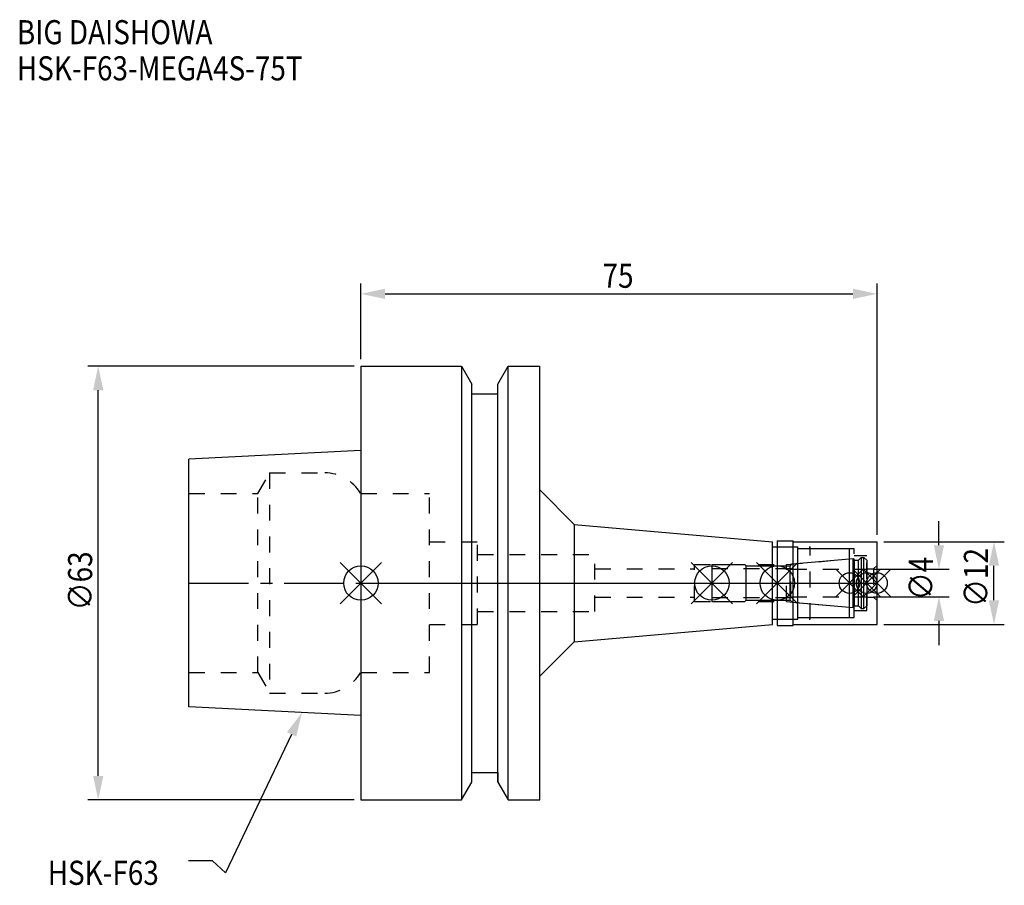
# Model space of a CAD drawing. Extents: x -50 to 93, y -44 to 82.
import ezdxf

# ---------------------------------------------------------------- set-up
doc = ezdxf.new("R2010")
doc.units = 0
doc.header["$LTSCALE"] = 23.1
doc.header["$PDMODE"] = 3
doc.header["$PDSIZE"] = 8
doc.linetypes.add('CENTER', pattern=[0.6, 0.375, -0.075, 0.075, -0.075])
doc.linetypes.add('DASHED', pattern=[0.2, 0.1, -0.1])
doc.layers.get('0').update_dxf_attribs({"linetype": 'CONTINUOUS'})
doc.layers.get('DEFPOINTS').update_dxf_attribs({"linetype": 'CONTINUOUS'})
for name, color, linetype in [('1', 4, 'CONTINUOUS'), ('2', 7, 'CONTINUOUS'), ('3', 1, 'DASHED'), ('4', 2, 'CENTER'), ('6', 5, 'CONTINUOUS'), ('NOCUT', 7, 'CONTINUOUS'), ('SK1', 4, 'CONTINUOUS'), ('SK3', 1, 'DASHED'), ('SK4', 2, 'CENTER')]:
    doc.layers.add(name, color=color, linetype=linetype)
doc.styles.get("Standard").update_dxf_attribs({"font": 'txt', "width": 0.85})
doc.dimstyles.get("Standard").update_dxf_attribs({"dimtxt": 3.5, "dimasz": 3.5, "dimexe": 1.5, "dimexo": 1, "dimtad": 1, "dimblk": '_FILLED', "dimblk1": '_FILLED', "dimblk2": '_FILLED', "dimcen": 0.09, "dimazin": 3, "dimtol": 1, "dimtp": 0.01, "dimtm": 0.01, "dimtfac": 1, "dimtofl": 0, "dimtmove": 0, "dimatfit": 3})

# ---------------------------------------------------------------- blocks, each defined once
blk = doc.blocks.new('_FILLED')
at = {"color": 0, "linetype": 'BYBLOCK'}
blk.add_solid([(0, 0), (-1, 0.214), (-1, -0.214)], dxfattribs=at)
blk = doc.blocks.new('*U13')
at = {"layer": '2', "color": 0, "width": 0.85}
blk.add_text('75', height=3.5, dxfattribs=at).set_placement((35.11, 42.88))
blk = doc.blocks.new('*D1')
at = {"layer": '2', "color": 0}
for p, q in [((0, 32.5), (0, 43.5)), ((75, 7), (75, 43.5)), ((3.5, 42), (71.5, 42))]:
    blk.add_line(p, q, dxfattribs=at)
at = {"layer": 'DEFPOINTS', "color": 0}
for p in [(75, 42), (0, 31.5), (75, 6)]:
    blk.add_point(p, dxfattribs=at)
blk.add_blockref('*U13', (0, 0))
at = {"layer": '2', "color": 0, "xscale": 3.5, "yscale": 3.5, "zscale": 3.5, "rotation": 180}
blk.add_blockref('_FILLED', (0, 42), dxfattribs=at)
at = {"layer": '2', "color": 0, "xscale": 3.5, "yscale": 3.5, "zscale": 3.5}
blk.add_blockref('_FILLED', (75, 42), dxfattribs=at)
blk = doc.blocks.new('*U12')
at = {"layer": '2', "color": 0, "width": 0.85}
blk.add_text('∅63', height=3.5, rotation=90, dxfattribs=at).set_placement((-39.06, -3.97))
blk = doc.blocks.new('*D2')
at = {"layer": '2', "color": 0}
for p, q in [((-1, 31.5), (-39.68, 31.5)), ((-38.18, -28), (-38.18, 28)), ((-1, -31.5), (-39.68, -31.5))]:
    blk.add_line(p, q, dxfattribs=at)
at = {"layer": 'DEFPOINTS', "color": 0}
for p in [(-38.18, 31.5), (0, 31.5), (0, -31.5)]:
    blk.add_point(p, dxfattribs=at)
blk.add_blockref('*U12', (0, 0))
at = {"layer": '2', "color": 0, "xscale": 3.5, "yscale": 3.5, "zscale": 3.5}
for p, rotation in [((-38.18, 31.5), 90), ((-38.18, -31.5), 270)]:
    blk.add_blockref('_FILLED', p, dxfattribs=dict(at, rotation=rotation))
blk = doc.blocks.new('*U11')
at = {"layer": '2', "color": 0, "width": 0.85}
blk.add_text('∅4', height=3.5, rotation=90, dxfattribs=at).set_placement((83.12, -2.48))
blk = doc.blocks.new('*D3')
at = {"layer": '2', "color": 0}
for p, q in [((84, 5.5), (84, 9)), ((74.5, 2), (85.5, 2)), ((74.5, -2), (85.5, -2)), ((84, -5.5), (84, -9))]:
    blk.add_line(p, q, dxfattribs=at)
at = {"layer": 'DEFPOINTS', "color": 0}
for p in [(73.5, 2), (84, 2), (73.5, -2)]:
    blk.add_point(p, dxfattribs=at)
blk.add_blockref('*U11', (0, 0))
at = {"layer": '2', "color": 0, "xscale": 3.5, "yscale": 3.5, "zscale": 3.5}
for p, rotation in [((84, 2), 270), ((84, -2), 90)]:
    blk.add_blockref('_FILLED', p, dxfattribs=dict(at, rotation=rotation))
blk = doc.blocks.new('*U10')
at = {"layer": '2', "color": 0, "width": 0.85}
blk.add_text('∅12', height=3.5, rotation=90, dxfattribs=at).set_placement((91.12, -3.47))
blk = doc.blocks.new('*D4')
at = {"layer": '2', "color": 0}
for p, q in [((76, 6), (93.5, 6)), ((92, -2.5), (92, 2.5)), ((76, -6), (93.5, -6))]:
    blk.add_line(p, q, dxfattribs=at)
at = {"layer": 'DEFPOINTS', "color": 0}
for p in [(75, 6), (92, 6), (75, -6)]:
    blk.add_point(p, dxfattribs=at)
blk.add_blockref('*U10', (0, 0))
at = {"layer": '2', "color": 0, "xscale": 3.5, "yscale": 3.5, "zscale": 3.5}
for p, rotation in [((92, 6), 90), ((92, -6), 270)]:
    blk.add_blockref('_FILLED', p, dxfattribs=dict(at, rotation=rotation))
blk = doc.blocks.new('*U7')
at = {"layer": '6', "width": 0.85}
for s, p in [('BIG DAISHOWA', (-50, 78.25)), ('HSK-F63-MEGA4S-75T', (-50, 73))]:
    blk.add_text(s, height=3.5, dxfattribs=at).set_placement(p)
blk = doc.blocks.new('*U8')
at = {"layer": '6'}
blk.add_lwpolyline([(-10.08, -21.98), (-19.68, -42.08), (-21.56, -40.33), (-25.06, -40.33)], dxfattribs=at)
at = {"layer": '6', "xscale": 3.5, "yscale": 3.5, "zscale": 3.5, "rotation": 64.46607826010239}
blk.add_blockref('_FILLED', (-8.57, -18.82), dxfattribs=at)
blk = doc.blocks.new('*U9')
at = {"layer": '6', "width": 0.85}
blk.add_text('HSK-F63', height=3.5, dxfattribs=at).set_placement((-45.52, -43.83))

msp = doc.modelspace()

# ---------------------------------------------------------------- linework, layer by layer
for p, q in [((3, 3), (-3, -3)), ((-3, 3), (3, -3)), ((54, 3), (48, -3)), ((48, 3), (54, -3)), ((63.5, 3), (57.5, -3)), ((57.5, 3), (63.5, -3)), ((73, 2), (69, -2)), ((69, 2), (73, -2)), ((75.5, 2), (71.5, -2)), ((71.5, 2), (75.5, -2)), ((77, 2), (73, -2)), ((73, 2), (77, -2))]:
    msp.add_line(p, q)
for centre, radius in [((0, 0), 2.5), ((51, 0), 2.5), ((60.5, 0), 2.5), ((71, 0), 1.5), ((73.5, 0), 1.5), ((75, 0), 1.5)]:
    msp.add_circle(centre, radius)
at = {"layer": '1'}
for p, q in [((0, 31.5), (0, -31.5)), ((0, 31.5), (14.623, 31.5)), ((14.623, 31.5), (14.623, -31.5)), ((14.623, 31.5), (16.125, 28.898)), ((19.875, 28.898), (21.377, 31.5)), ((21.377, -31.5), (21.377, 31.5)), ((21.377, 31.5), (26, 31.5)), ((26, -31.5), (26, 31.5)), ((16.125, -28.898), (16.125, 28.898)), ((19.875, -28.898), (19.875, 28.898)), ((16.125, 27.5), (19.875, 27.5)), ((26, 13.52), (31, 8.52)), ((31, 8.52), (31, -8.52)), ((31, 8.52), (59.8, 6)), ((59.8, -6), (59.8, 6)), ((60.5, 6.15), (62.8, 6.15)), ((60.5, 6.15), (60.5, -6.15)), ((62.8, -6.15), (62.8, 6.15)), ((62.8, 6), (75, 6)), ((75, -6), (75, 6)), ((59.8, 5.25), (63.5, 5.25)), ((63.5, -5.25), (63.5, 5.25)), ((63.5, 5), (71, 5)), ((71, -5), (71, 5)), ((59.8, -5.25), (63.5, -5.25)), ((63.5, -5), (71, -5)), ((31, -8.52), (59.8, -6)), ((60.5, -6.15), (62.8, -6.15)), ((62.8, -6), (75, -6)), ((26, -13.52), (31, -8.52)), ((16.125, -27.5), (19.875, -27.5)), ((14.623, -31.5), (16.125, -28.898)), ((19.875, -28.898), (21.377, -31.5)), ((0, -31.5), (14.623, -31.5)), ((21.377, -31.5), (26, -31.5))]:
    msp.add_line(p, q, dxfattribs=at)
at = {"layer": '3'}
for p, q in [((0, 13), (9.95, 13)), ((9.95, -13), (9.95, 13)), ((9.95, 6), (16.95, 6)), ((16.95, -6), (16.95, 6)), ((60.5, 5.25), (65.3, 5.25)), ((65.3, -5.25), (65.3, 5.25)), ((65.3, 5), (71.7, 5)), ((71.7, -5), (71.7, 5)), ((16.95, 4.125), (34, 4.125)), ((34, -4.125), (34, 4.125)), ((61.856, 2.7), (71, 3.5)), ((71.7, 4), (73.5, 4)), ((73.5, -4), (73.5, 4)), ((34, 2.05), (48.5, 2.05)), ((48.5, 2.7), (61.856, 2.7)), ((48.5, -2.7), (48.5, 2.7)), ((61.856, -2.7), (61.856, 2.7)), ((73.5, 2.05), (74.5, 2.05)), ((75, 2.55), (74.5, 2.05)), ((74.5, 2.05), (74.5, -2.05)), ((34, -2.05), (48.5, -2.05)), ((48.5, -2.7), (61.856, -2.7)), ((61.856, -2.7), (71, -3.5)), ((73.5, -2.05), (74.5, -2.05)), ((75, -2.55), (74.5, -2.05)), ((16.95, -4.125), (34, -4.125)), ((71.7, -4), (73.5, -4)), ((60.5, -5.25), (65.3, -5.25)), ((65.3, -5), (71.7, -5)), ((9.95, -6), (16.95, -6)), ((0, -13), (9.95, -13))]:
    msp.add_line(p, q, dxfattribs=at)
at = {"layer": '4'}
msp.add_line((0, 0), (75, 0), dxfattribs=at)
at = {"layer": 'NOCUT'}
for p, q in [((0, 0), (0, -31.5)), ((0, 0), (75, 0)), ((51, 0), (51, -2.7)), ((60.5, 0), (60.5, -6.15)), ((71, -5), (71, 0)), ((73.5, 0), (73.5, -3.3)), ((75, -6), (75, 0)), ((51, -2.7), (55.8, -2.7)), ((55.8, -2.7), (56, -2.5)), ((56, -2.5), (62.4, -2.5)), ((62.4, -2.5), (62.671, -2.771)), ((62.671, -2.771), (71.556, -3.549)), ((71.556, -3.549), (71.7, -3.3)), ((71.7, -3.3), (72.3, -3.3)), ((72.3, -3.3), (72.7, -3.7)), ((72.7, -3.7), (73.1, -3.7)), ((73.1, -3.7), (73.5, -3.3)), ((59.8, -5.25), (63.5, -5.25)), ((59.8, -6), (59.8, -5.25)), ((63.5, -5), (71, -5)), ((63.5, -5.25), (63.5, -5)), ((31, -8.52), (59.8, -6)), ((60.5, -6.15), (62.8, -6.15)), ((62.8, -6), (75, -6)), ((62.8, -6.15), (62.8, -6)), ((26, -13.52), (31, -8.52)), ((26, -31.5), (26, -13.52)), ((16.125, -27.5), (19.875, -27.5)), ((16.125, -28.898), (16.125, -27.5)), ((19.875, -27.5), (19.875, -28.898)), ((14.623, -31.5), (16.125, -28.898)), ((19.875, -28.898), (21.377, -31.5)), ((0, -31.5), (14.623, -31.5)), ((21.377, -31.5), (26, -31.5))]:
    msp.add_line(p, q, dxfattribs=at)
at = {"layer": 'SK1'}
for p, q in [((0, 19.25), (-25, 18)), ((0, 19.25), (0, -19.25)), ((-25, -18), (-25, 18)), ((62.671, 2.771), (71.556, 3.549)), ((71.556, 3.549), (71.7, 3.3)), ((71.556, -3.549), (71.556, 3.549)), ((71.7, 3.3), (72.3, 3.3)), ((71.7, 3.3), (71.7, -3.3)), ((72.3, 3.3), (72.7, 3.7)), ((72.3, -3.3), (72.3, 3.3)), ((72.7, 3.7), (73.1, 3.7)), ((72.7, 3.7), (72.7, -3.7)), ((73.1, 3.7), (73.5, 3.3)), ((73.1, -3.7), (73.1, 3.7)), ((73.5, 3.3), (73.5, -3.3)), ((51, 2.7), (55.8, 2.7)), ((51, 2.7), (51, -2.7)), ((55.8, 2.7), (56, 2.5)), ((56, 2.5), (62.4, 2.5)), ((56, -2.5), (56, 2.5)), ((62.4, 2.5), (62.671, 2.771)), ((62.4, -2.5), (62.4, 2.5)), ((51, -2.7), (55.8, -2.7)), ((55.8, -2.7), (56, -2.5)), ((56, -2.5), (62.4, -2.5)), ((62.4, -2.5), (62.671, -2.771)), ((62.671, -2.771), (71.556, -3.549)), ((71.556, -3.549), (71.7, -3.3)), ((71.7, -3.3), (72.3, -3.3)), ((72.3, -3.3), (72.7, -3.7)), ((72.7, -3.7), (73.1, -3.7)), ((73.1, -3.7), (73.5, -3.3)), ((0, -19.25), (-25, -18))]:
    msp.add_line(p, q, dxfattribs=at)
at = {"layer": 'SK3'}
for p, q in [((-14.996, 13), (-13.264, 16)), ((-13.264, 16), (-13.264, -16)), ((-13.264, 16), (-5.246, 16)), ((-25, 13), (-14.996, 13)), ((-14.996, -13), (-14.996, 13)), ((-0.05, 13), (0, 13)), ((51, 2.1), (62.5, 2.1)), ((62.5, -2.1), (62.5, 2.1)), ((62.5, 2), (73.5, 2)), ((51, -2.1), (62.5, -2.1)), ((62.5, -2), (73.5, -2)), ((-25, -13), (-14.996, -13)), ((-14.996, -13), (-13.264, -16)), ((-0.05, -13), (0, -13)), ((-13.264, -16), (-5.246, -16))]:
    msp.add_line(p, q, dxfattribs=at)
for centre, start, end in [((-5.246, 10), 30, 90), ((-5.246, -10), 270, 330)]:
    msp.add_arc(centre, 6, start, end, dxfattribs=at)
at = {"layer": 'SK4'}
for p, q in [((-25, 0), (0, 0)), ((51, 0), (73.5, 0))]:
    msp.add_line(p, q, dxfattribs=at)

# ---------------------------------------------------------------- block references
for name in ['*U7', '*U8', '*U9']:
    msp.add_blockref(name, (0, 0))

# ---------------------------------------------------------------- dimensions: what is measured, and where the dimension line sits
at = {"layer": '2'}
dim = msp.add_linear_dim(base=(75, 42), p1=(0, 31.5), p2=(75, 6), dimstyle='Standard', dxfattribs=at)
dim.commit()
dim.dimension.update_dxf_attribs({"geometry": '*D1', "text_midpoint": (37.593, 42), "dimtype": 128})
for base, p1, p2, picture, middle in [((-38.183, 31.5), (0, -31.5), (0, 31.5), '*D2', (-38.183, 0)), ((84, 2), (73.5, -2), (73.5, 2), '*D3', (84, 0)), ((92, 6), (75, -6), (75, 6), '*D4', (92, 0))]:
    dim = msp.add_linear_dim(base=base, p1=p1, p2=p2, angle=90, text='%%c<>', dimstyle='Standard', dxfattribs=at)
    dim.commit()
    dim.dimension.update_dxf_attribs({"geometry": picture, "text_midpoint": middle, "dimtype": 128})

doc.saveas('drawing.dxf')
